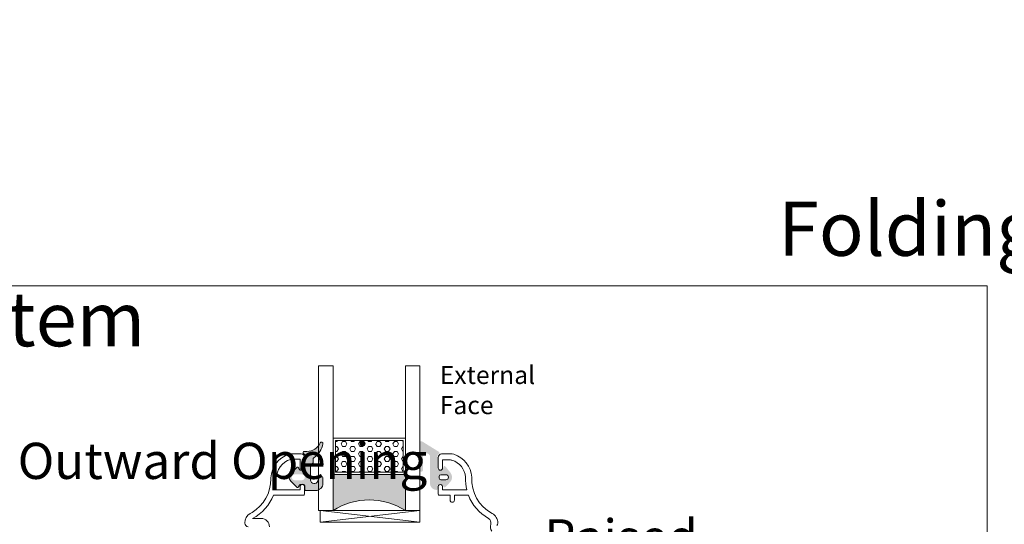
# Model space of a CAD drawing. Units: inches. Extents: x 74 to 4747, y -14 to 1513.
# Drawn here: x 2997 to 3269, y 1373 to 1513 of the extents above; entities that cross this region are included whole.
import ezdxf

# ---------------------------------------------------------------- set-up
doc = ezdxf.new("R2010")
doc.units = ezdxf.units.IN
doc.header["$MEASUREMENT"] = 0
doc.layers.get('0').update_dxf_attribs({"lineweight": 0})
doc.styles.get("Standard").update_dxf_attribs({"font": 'arial.ttf'})

# ---------------------------------------------------------------- blocks, each defined once
blk = doc.blocks.new('glazing')
h = blk.add_hatch()
h.set_pattern_fill('HEX', color=256, scale=0.25, style=0)
h.set_pattern_definition([(7.016477563892661e-15, (452.6735457332608, -1973.63619263286), (0, 1.374815), [0.79375, -1.5875]), (120, (452.6735457332608, -1973.63619263286), (-1.190624715503903, -0.6874074999999996), [0.7937499999999987, -1.587499999999997]), (59.99999999999999, (453.4672957332608, -1973.63619263286), (-1.190624715503903, 0.6874075000000001), [0.7937499999999995, -1.587499999999999])])
h.paths.add_polyline_path([(114.0710503782203, 39.22955275201957), (114.0710503782203, 30.50702014871921), (132.8554655480358, 30.50702014871922), (132.8554655480358, 39.22955275201956)])
blk.add_hatch(color=256).paths.add_polyline_path([(133.4210012089887, 19.87567505551647), (133.4210012089887, 29.87435669614138), (113.4209035527391, 29.8743566961416), (113.4209035527391, 19.87513794614188, -0.2973399213660211)])
at = {"linetype": 'Continuous'}
for p, q in [((109.420903552739, 59.8743566961416), (109.4209035527391, 19.87538208676688)), ((113.4209035527391, 59.8743566961416), (113.4209035527391, 19.87513794614188)), ((133.4210012089887, 59.8743566961416), (133.4210012089887, 19.87567505551647)), ((137.4210012089887, 59.8743566961416), (137.4210012089887, 19.87435669614138)), ((113.4209035527391, 39.8743566961416), (133.4210012089887, 39.87435669614138)), ((113.4209035527391, 29.8743566961416), (133.4210012089887, 29.87435669614138)), ((109.4209035527391, 19.87538208676688), (113.4209035527391, 19.87513794614188)), ((137.4210012089887, 19.87435669614138), (109.8778371464895, 16.72435669614197)), ((109.8778371464895, 19.8743566961416), (137.4210012089887, 16.72435669614174)), ((127.4209035527391, 19.87538208676688), (129.4209035527391, 19.87538208676688)), ((130.4193410527395, 19.87547974301697), (130.4193410527395, 19.8743566961416))]:
    blk.add_line(p, q, dxfattribs=at)
for p, q in [((109.420903552739, 59.8743566961416), (113.4209035527391, 59.8743566961416)), ((133.4210012089887, 59.8743566961416), (137.4210012089887, 59.8743566961416))]:
    blk.add_line(p, q)
blk.add_lwpolyline([(132.8554655480358, 39.22955275201957), (114.0710503782203, 39.22955275201957), (114.0710503782203, 30.50702014871922), (132.8554655480358, 30.50702014871922)], close=True)
blk.add_lwpolyline([(109.8778371464895, 16.72435669614197), (109.8778371464895, 19.8743566961416), (137.4210012089887, 19.87435669614138), (137.4210012089887, 16.72435669614174), (109.8778371464895, 16.72435669614197)], dxfattribs=at)
blk.add_arc((123.4213640502589, 4.54626034897592), 18.3025598906642, 56.88290828923602, 123.1201691057632)

msp = doc.modelspace()

# ---------------------------------------------------------------- hatches: boundary and pattern name
h = msp.add_hatch(color=256)
edge = h.paths.add_edge_path()
edge.add_arc((3080.475555278755, 1395.49060297875), 0.4000000000000485, 350.047195614212, 515.9509451083069)
edge.add_arc((3076.457488974186, 1397.283685010367), 4.000000000000018, 269.99999749552217, 335.9509451083164, ccw=False)
edge.add_line((3076.457488799341, 1393.283685010367), (3075.675653040264, 1393.283685010367))
edge.add_arc((3075.675653036688, 1392.983685010365), 0.299999999999951, 89.99999931674836, 224.9868173932762)
edge.add_line((3075.463472200631, 1392.77160178894), (3075.787711826969, 1392.447355174678))
edge.add_arc((3075.575653036686, 1392.235149854115), 0.3000000476838656, 1.0913936421275139e-11, 45.01978853763859, ccw=False)
edge.add_line((3075.875653084368, 1392.235149854115), (3075.875653084368, 1388.381048291615))
edge.add_arc((3075.575653036686, 1388.381048291617), 0.3000000476836533, 269.9999974955024, 359.9999999999946, ccw=False)
edge.add_line((3075.575653023571, 1388.081048243931), (3074.659246773571, 1388.081048243931))
edge.add_arc((3074.659246786684, 1388.381048291617), 0.3000000476836465, 203.3944720682219, 269.99999749553496, ccw=False)
edge.add_line((3074.383908861376, 1388.261930469704), (3074.150885575448, 1388.800183860251))
edge.add_arc((3073.875555380438, 1388.681048291616), 0.2999999999999775, 23.39816902180103, 135.9167109933659)
edge.add_line((3073.660056608905, 1388.8897592867), (3071.998425433191, 1387.174878110251))
edge.add_arc((3073.075653036686, 1386.131048291617), 1.500000000000062, 135.9020943885328, 224.0979092539324)
edge.add_line((3071.998425499552, 1385.087218404497), (3073.6601054432, 1383.372286885832))
edge.add_arc((3073.875555380438, 1383.581048291617), 0.2999999999999705, 224.096693480244, 336.6018243753774)
edge.add_line((3074.150885561718, 1383.461912691252), (3074.383908853803, 1384.000166096023))
edge.add_arc((3074.659246786684, 1383.881048291617), 0.300000047683653, 89.9999993167308, 156.6055315742111, ccw=False)
edge.add_line((3074.659246790264, 1384.181048339299), (3075.575653040264, 1384.181048339299))
edge.add_arc((3075.575653036686, 1383.881048291617), 0.3000000476836533, 5.4001247917767614e-12, 89.99999931676467, ccw=False)
edge.add_line((3075.875653084368, 1383.881048291617), (3075.875652989002, 1382.781048317844))
edge.add_arc((3076.175653036688, 1382.781048291615), 0.3000000476837681, 179.9999949910645, 269.9999974955132)
edge.add_line((3076.175653023573, 1382.481048243932), (3078.875555293013, 1382.481048291615))
edge.add_arc((3078.875555380438, 1384.481048291615), 2.000000000000002, 269.9999974955215, 360)
edge.add_line((3080.875555380438, 1384.481048291615), (3080.875555380438, 1385.844524854115))
edge.add_arc((3080.275555380435, 1385.844524854115), 0.6000000000001933, 360, 523.8496438683434)
edge.add_line((3079.699234346394, 1386.01142022769), (3079.435953096395, 1385.102826477689))
edge.add_arc((3078.475604909328, 1385.381457456083), 0.9999519301072061, 179.9805751605693, 343.8206867025363, ccw=False)
edge.add_line((3077.475653036684, 1385.381796467184), (3077.475653036684, 1388.966217272232))
edge.add_arc((3077.975653036688, 1388.966217272235), 0.4999999999999361, 146.1449741349209, 179.9999999999963, ccw=False)
edge.add_line((3077.56042812191, 1389.24476398313), (3078.09087795146, 1390.035496656151))
edge.add_arc((3077.675653036688, 1390.314043367042), 0.4999999999998793, 326.144974134919, 360.0000000000505)
edge.add_line((3078.175653036688, 1390.314043367046), (3078.175653036688, 1391.125321839529))
edge.add_arc((3078.675653036685, 1391.125321839526), 0.5000000000001066, 124.8663895636436, 180.0000000000501, ccw=False)
edge.add_arc((3074.959832724188, 1396.458489697867), 6.000000000000001, 304.8663895636449, 350.047195614199)
edge = h.paths.add_edge_path(flags=16)
edge.add_arc((3073.075653036686, 1386.131048291617), 0.7999999999999545, 90, 270, ccw=False)
edge.add_line((3073.075653036686, 1386.931048291616), (3075.075653036686, 1386.931048291616))
edge.add_arc((3075.075653036686, 1386.131048291617), 0.7999999999999545, -90, 90, ccw=False)
edge.add_line((3075.075653036686, 1385.331048291617), (3073.075653036686, 1385.331048291617))
h = msp.add_hatch(color=256)
edge = h.paths.add_edge_path()
edge.add_arc((3112.286158660486, 1382.954094892965), 0.3000000476836891, 269.9999974955093, 359.9999999999878)
edge.add_line((3112.586158708172, 1382.954094892965), (3112.586158660489, 1383.904094919192))
edge.add_arc((3112.886158660488, 1383.904094892966), 0.2999999999999353, 89.99999931674438, 179.9999949910399, ccw=False)
edge.add_line((3112.886158664064, 1384.204094892965), (3113.668580539063, 1384.204094892965))
edge.add_arc((3113.668580535487, 1383.904094892966), 0.3000000000000398, 29.99468375993098, 89.99999931675433, ccw=False)
edge.add_line((3113.928402073388, 1384.054070785835), (3114.245880579708, 1383.504097854192))
edge.add_arc((3114.505689910487, 1383.654094892966), 0.3000000000000157, 209.9993469579157, 315.3494824521321)
edge.add_line((3114.719111915293, 1383.443260721485), (3116.008794153838, 1384.748353717267))
edge.add_arc((3114.586158660485, 1386.154094892966), 1.999999999999976, 315.3422322063086, 399.0097958039129)
edge.add_line((3116.140235372089, 1387.413001392452), (3114.738783767582, 1389.142952653684))
edge.add_arc((3114.505689910487, 1388.954094892965), 0.300000000000001, 39.01515067221743, 161.3173239127932)
edge.add_line((3114.221497758056, 1389.050192866388), (3113.970546128093, 1388.307996927445))
edge.add_arc((3113.686353972987, 1388.404094892966), 0.299999999999973, 269.9999974955064, 341.3173255066449, ccw=False)
edge.add_line((3113.686353959875, 1388.104094892963), (3112.886158647375, 1388.104094892963))
edge.add_arc((3112.886158660488, 1388.404094892966), 0.3000000000000081, 179.9999949910467, 269.99999749551887, ccw=False)
edge.add_line((3112.586158660485, 1388.404094919192), (3112.586158660485, 1392.180755049216))
edge.add_arc((3112.906897140682, 1392.189349783396), 0.3208536148071439, 136.5295019053139, 181.5349707239745, ccw=False)
edge.add_line((3112.674044459968, 1392.410090969443), (3112.998290690207, 1392.71715816647))
edge.add_arc((3112.786158660486, 1392.929290205463), 0.2999999999999323, 314.9999987477648, 418.2495917523914)
edge.add_line((3112.944024655274, 1393.184394748133), (3108.341434920546, 1396.032291219163))
edge.add_arc((3108.078346160485, 1395.60710384361), 0.5000000000000364, 58.25245279687497, 180.0000000000045)
edge.add_line((3107.578346160485, 1395.60710384361), (3107.578346160485, 1388.162790329764))
edge.add_arc((3108.070916212554, 1388.16279032976), 0.4925700520683733, 180, 360)
edge.add_line((3108.563486264623, 1388.16279032976), (3108.563488724166, 1391.812104001296))
edge.add_arc((3109.524826171878, 1391.81210335338), 0.9613374477140065, -3.861587032361058e-05, 179.9999613841297, ccw=False)
edge.add_line((3110.486163619594, 1391.812102705463), (3110.486158660487, 1384.454095050324))
edge.add_arc((3112.286158660486, 1384.454094892965), 1.79999999999997, 179.9999949910515, 269.9999974955234)
edge.add_line((3112.286158581807, 1382.654094892966), (3112.286158647375, 1382.654094845283))
edge = h.paths.add_edge_path(flags=16)
edge.add_arc((3114.886158660488, 1386.154094892966), 0.7000000000000455, -90, 90, ccw=False)
edge.add_line((3114.886158660488, 1385.454094892965), (3113.486158660488, 1385.454094892965))
edge.add_arc((3113.486158660487, 1385.954094892965), 0.5, 180, 270, ccw=False)
edge.add_line((3112.986158660487, 1385.954094892965), (3112.986158660487, 1386.354094892966))
edge.add_arc((3113.486158660487, 1386.354094892963), 0.5000000000000235, 90.00000000000267, 179.9999999999971, ccw=False)
edge.add_line((3113.486158660487, 1386.854094892963), (3114.886158660486, 1386.854094892963))

# ---------------------------------------------------------------- linework, layer by layer
msp.add_lwpolyline([(2686.023514463731, 1439.081842465403), (3264.487920801698, 1439.081842465403), (3264.487920801698, 789.6023611407315), (2686.023514463731, 789.6023611407315)], close=True)
for points in [[(3080.869535461222, 1395.421468213099, 0.8839768421143929), (3080.110276523793, 1395.65361043617, -0.2959806986644092), (3076.457488799341, 1393.283685010367), (3075.675653040264, 1393.283685010364, 0.6680954449339539), (3075.463472200631, 1392.77160178894), (3075.787711826969, 1392.447355174678, -0.1990021289948346), (3075.875653084368, 1392.235149854115), (3075.875653084368, 1388.381048291617, -0.4142135751759365), (3075.575653023571, 1388.081048243931), (3074.659246773573, 1388.081048243931, -0.2990896802953071), (3074.383908861376, 1388.261930469704), (3074.150885575448, 1388.800183860251, 0.5346151596852246), (3073.660056608905, 1388.8897592867), (3071.998425433191, 1387.174878110251, 0.4050204432463381), (3071.998425499552, 1385.087218404497), (3073.6601054432, 1383.372286885832, 0.5345399202780385), (3074.150885561718, 1383.461912691252), (3074.383908853805, 1384.000166096023, -0.2990897127634807), (3074.659246790264, 1384.181048339299), (3075.575653040262, 1384.181048339299, -0.414213558880402), (3075.875653084368, 1383.881048291617), (3075.875652989002, 1382.781048317841, 0.4142135751757145), (3076.175653023573, 1382.481048243932), (3078.875555293013, 1382.481048291615, 0.4142135751758663), (3080.875555380438, 1384.481048291615), (3080.875555380438, 1385.844524854115, 0.8681355895867251), (3079.699234346394, 1386.01142022769), (3079.435953096393, 1385.102826477691, -0.8680626529308889), (3077.475653036684, 1385.381796467184), (3077.475653036688, 1388.966217272235, -0.1488043645892922), (3077.56042812191, 1389.24476398313), (3078.090877951462, 1390.035496656147, 0.1488043645895411), (3078.175653036688, 1390.314043367046), (3078.175653036685, 1391.125321839526, -0.2453164245796816), (3078.389820704954, 1391.535565520939, 0.199732625813473)], [(3114.886158660488, 1386.854094892963, -0.9999999999999999), (3114.886158660488, 1385.454094892965), (3113.486158660487, 1385.454094892965, -0.414213562373095), (3112.986158660487, 1385.954094892965), (3112.986158660487, 1386.354094892963, -0.4142135623730673), (3113.486158660487, 1386.854094892963)]]:
    msp.add_lwpolyline(points, format="xyb", close=True)
for points in [[(3066.098227660362, 1372.471810081581, 0.4142135623730408), (3063.798227660362, 1374.771810081581), (3061.420187130979, 1374.771810081581, 0.1841899462376436), (3067.221497299485, 1381.242839186195), (3075.599301413481, 1381.242839186195, 0.3551587442206227), (3075.798227618624, 1381.487566519115), (3075.798227618624, 1383.59855492117, 1.000000043711074), (3074.598227618627, 1383.598554973622), (3074.598227618627, 1382.648554973629), (3067.637082032322, 1382.648554973629, 0.06357889061715147), (3068.002737777698, 1385.716012965859), (3068.002622241865, 1385.75748796533, -0.3291074235240946), (3071.936276179212, 1391.076499054114, -0.07467194981265589), (3072.376882446316, 1391.14266987411), (3074.598227660362, 1391.14266987411), (3074.598227660362, 1388.698554973624, 0.9999999999999999), (3075.798227660362, 1388.698554973624), (3075.798227660362, 1391.648553759497, 0.3827652300662673), (3074.906564638714, 1392.64266987411), (3072.376882446316, 1392.64266987411, 0.07467194981265493), (3071.495669912119, 1392.51032823409, 0.3202233976378724), (3066.506478340017, 1385.986055439753), (3066.502789967989, 1385.703500246051, -0.2664053057992911), (3061.28523254889, 1376.427524875232), (3060.761729659874, 1376.115352793725, 0.2641730552093972), (3059.298227660362, 1373.538693348925), (3059.298227660362, 1373.471810081581, 0.397145775181183), (3060.239638582524, 1372.473527897048, 0.3901311175523157)], [(3128.984993114061, 1372.80686123038, 0.184483088138273), (3129.239637121563, 1373.473527897048), (3129.239637121563, 1373.518123550643, 0.2765991479791688), (3127.65518496548, 1376.16316122553, -0.291183683711751), (3122.021606384083, 1386.170870561484, 0.3122248884578851), (3117.04219486981, 1392.489758435827, 0.07467194981265081), (3116.160982335609, 1392.622100075828), (3113.631300143215, 1392.622100075828, 0.3827652300663887), (3112.739637121563, 1391.627983961215), (3112.739637121563, 1388.677985175342, 0.9999999999999999), (3113.93963712156, 1388.677985175342), (3113.93963712156, 1390.92210007583), (3116.160982335638, 1390.92210007583, -0.07467194981266481), (3116.542841100433, 1390.864752031834, -0.3077129232212359), (3120.31867034983, 1386.153522343252, 0.071814365341752), (3120.666018575016, 1382.627985175347), (3113.939637163298, 1382.627985175343), (3113.939637163298, 1383.57798517534, 1.000000043711074), (3112.739637163301, 1383.577985122888), (3112.739637163301, 1381.466996720836, 0.3551587442206227), (3112.938563368444, 1381.222269387913), (3113.939637163298, 1381.222269387913), (3116.039637163301, 1381.222269387913), (3116.039637163301, 1379.822269387911, 0.4142135623731504), (3116.639637163299, 1379.222269387913, 0.4142135623731504), (3117.239637163301, 1379.822269387915), (3117.239637163301, 1381.222269387913), (3121.102387304364, 1381.222269387913, 0.1768842192029087), (3126.649488207823, 1374.775705467626, -0.3601819058051146), (3127.270864280935, 1373.170117630588, 0.2342292901454737), (3127.539637121562, 1371.234676648612)]]:
    msp.add_lwpolyline(points, format="xyb")

# ---------------------------------------------------------------- block references
msp.add_blockref('glazing', (2970.251056173392, 1357.052786660385))

# ---------------------------------------------------------------- texts
at = {"char_height": 15, "attachment_point": 1}
for insert in [(1449.45535713819, 1512.372925791739), (2144.410526467199, 1512.372925791739), (2839.36569579621, 1512.372925791739)]:
    msp.add_mtext_dynamic_manual_height_columns('\\pi123.78;{\\fArial|b1|i0|c0|p34;HD82 - Aluminium\\P\\pi70.818;Folding Sliding Door System\\P\\pi43.734;\\H0.66667x;General Arrangement Drawings - Outward Opening}', width=425.1222250054884, gutter_width=1, heights=[70.18572698620667], dxfattribs=dict(at, insert=insert))
at = {"attachment_point": 1}
for s, insert, char_height, width in [('External\\PFace', (3113.18399864018, 1416.927143356527), 5, 51.05291713899351), ('Raised Track with Cill', (3142.065096379713, 1374.511591887179), 10, 75.02517032949254)]:
    msp.add_mtext(s, dxfattribs=dict(at, insert=insert, char_height=char_height, width=width))

doc.saveas('drawing.dxf')
